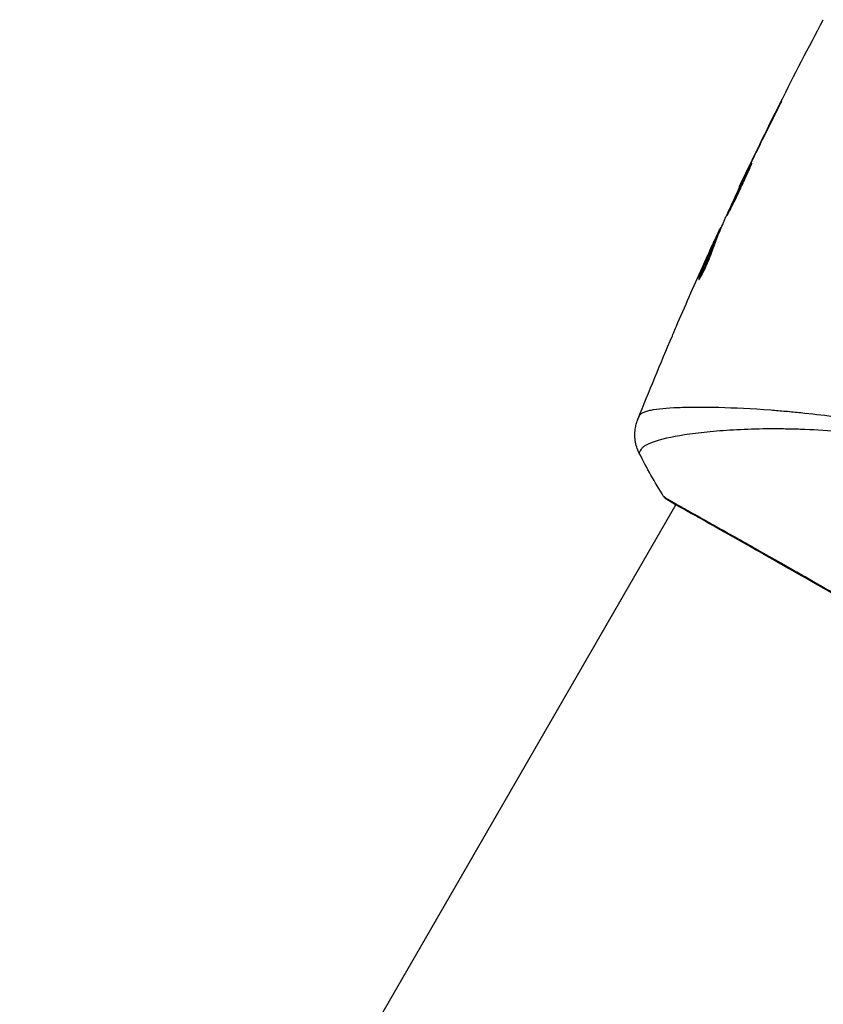
# Model space of a CAD drawing. Units: millimetres. Extents: x -5029 to 5323, y -4720 to 5632.
# Drawn here: x 2173 to 2231, y 983 to 1055 of the extents above; entities that cross this region are included whole.
import ezdxf

# ---------------------------------------------------------------- set-up
doc = ezdxf.new("R2010")
doc.units = ezdxf.units.MM
doc.layers.add('2d', color=230, linetype='Continuous')

msp = doc.modelspace()

# ---------------------------------------------------------------- linework, layer by layer
at = {"layer": '2d'}
for p, q in [((2228.046, 1048.778), (2228.027, 1048.789)), ((2226.244, 1045.134), (2226.225, 1045.145)), ((2225.796, 1044.209), (2225.777, 1044.22)), ((2225.322, 1043.2), (2225.296, 1043.216)), ((2223.904, 1040.05), (2223.843, 1040.085)), ((2223.968, 1040.203), (2223.921, 1040.23)), ((2223.242, 1038.772), (2223.238, 1038.774)), ((2223.511, 1039.09), (2223.424, 1039.14)), ((2223.566, 1039.232), (2223.482, 1039.281)), ((2222.438, 1036.572), (2222.374, 1036.609)), ((2224.769, 1027.06), (2224.769, 1027.06)), ((2172.591, 936.685), (2220.667, 1019.955)), ((2220.695, 1020.003), (2220.695, 1020.003))]:
    msp.add_line(p, q, dxfattribs=at)
at = {"layer": '2d', "extrusion": (0, 0, -1)}
msp.add_ellipse((2220.3, 1020.743), major_axis=(0.289, 0.408), ratio=0.994416, start_param=2.852327, end_param=3.141554, dxfattribs=at)
at = {"layer": '2d'}
for points in [[(2225.315, 1043.257), (2227.27, 1047.379), (2229.319, 1051.456), (2231.46, 1055.484)], [(2228.027, 1048.789), (2227.418, 1047.579), (2226.817, 1046.364), (2226.225, 1045.145)], [(2226.074, 1044.786), (2226.571, 1045.808), (2227.073, 1046.827), (2227.581, 1047.843)], [(2226.225, 1045.145), (2226.066, 1044.817), (2225.917, 1044.508), (2225.777, 1044.22)], [(2225.762, 1044.136), (2225.82, 1044.26), (2225.888, 1044.402), (2225.952, 1044.532)], [(2225.952, 1044.532), (2225.993, 1044.618), (2226.034, 1044.703), (2226.074, 1044.786)], [(2224.32, 1041.028), (2224.793, 1042.067), (2225.274, 1043.104), (2225.762, 1044.136)], [(2224.254, 1040.88), (2224.268, 1040.913), (2224.291, 1040.965), (2224.32, 1041.028)], [(2223.921, 1040.23), (2223.917, 1040.232), (2223.891, 1040.183), (2223.843, 1040.085)], [(2223.97, 1040.209), (2223.968, 1040.205), (2223.966, 1040.204), (2223.965, 1040.204)], [(2223.556, 1039.238), (2223.588, 1039.307), (2223.619, 1039.376), (2223.651, 1039.445)], [(2223.238, 1038.774), (2223.09, 1038.447), (2222.944, 1038.122), (2222.798, 1037.798)], [(2223.511, 1039.09), (2223.519, 1039.108), (2223.526, 1039.124), (2223.532, 1039.139)], [(2220.697, 1033.022), (2221.319, 1034.472), (2221.953, 1035.917), (2222.6, 1037.357)], [(2222.384, 1036.636), (2222.384, 1036.636), (2222.384, 1036.636), (2222.384, 1036.636)], [(2217.873, 1026.203), (2218.694, 1028.257), (2219.538, 1030.302), (2220.404, 1032.338)], [(2217.978, 1023.727), (2217.978, 1023.727), (2217.978, 1023.727), (2217.978, 1023.727)], [(2219.765, 1020.561), (2219.118, 1021.593), (2218.524, 1022.646), (2217.978, 1023.727)], [(2220.651, 1019.928), (2220.35, 1020.111), (2220.135, 1020.248), (2220.012, 1020.335)]]:
    msp.add_open_spline(points, degree=3, dxfattribs=at)
for points, knots in [([(2227.581, 1047.843), (2227.657, 1047.993), (2227.736, 1048.152), (2227.856, 1048.393), (2227.895, 1048.473), (2227.973, 1048.63), (2228.011, 1048.708), (2228.121, 1048.93), (2228.188, 1049.066), (2228.298, 1049.292), (2228.342, 1049.384), (2228.386, 1049.476), (2228.397, 1049.5), (2228.411, 1049.532), (2228.415, 1049.54), (2228.413, 1049.541), (2228.409, 1049.533), (2228.392, 1049.503), (2228.379, 1049.48), (2228.299, 1049.327), (2228.177, 1049.088), (2228.027, 1048.789)], [0, 0, 0, 0, 0.000535151, 0.000535151, 0.000802726, 0.000802726, 0.001070302, 0.001070302, 0.001605452, 0.001605452, 0.002140603, 0.002140603, 0.002408178, 0.002408178, 0.002675754, 0.002675754, 0.002943329, 0.002943329, 0.003210905, 0.003210905, 0.004281206, 0.004281206, 0.004281206, 0.004281206]), ([(2226.229, 1044.974), (2226.226, 1044.975), (2226.218, 1044.964), (2226.19, 1044.918), (2226.171, 1044.883), (2226.097, 1044.744), (2226.025, 1044.604), (2225.895, 1044.343), (2225.847, 1044.246), (2225.746, 1044.04), (2225.693, 1043.931), (2225.582, 1043.702), (2225.524, 1043.581), (2225.408, 1043.338), (2225.35, 1043.215), (2225.231, 1042.964), (2225.173, 1042.84), (2225.059, 1042.596), (2225.003, 1042.475), (2224.896, 1042.243), (2224.845, 1042.133), (2224.75, 1041.925), (2224.706, 1041.826), (2224.626, 1041.648), (2224.591, 1041.568), (2224.529, 1041.426), (2224.504, 1041.365), (2224.443, 1041.217), (2224.424, 1041.164), (2224.429, 1041.161)], [0.006580502, 0.006580502, 0.006580502, 0.006580502, 0.006991683, 0.006991683, 0.007402865, 0.007402865, 0.008225229, 0.008225229, 0.008636411, 0.008636411, 0.009047592, 0.009047592, 0.009458774, 0.009458774, 0.009869956, 0.009869956, 0.010281138, 0.010281138, 0.010692319, 0.010692319, 0.011103501, 0.011103501, 0.011514683, 0.011514683, 0.011925865, 0.011925865, 0.012337047, 0.012337047, 0.01315941, 0.01315941, 0.01315941, 0.01315941]), ([(2224.429, 1041.161), (2224.431, 1041.16), (2224.439, 1041.171), (2224.466, 1041.217), (2224.486, 1041.253), (2224.534, 1041.347), (2224.564, 1041.405), (2224.633, 1041.541), (2224.674, 1041.621), (2224.805, 1041.881), (2224.91, 1042.092), (2225.132, 1042.548), (2225.251, 1042.798), (2225.426, 1043.171), (2225.484, 1043.298), (2225.597, 1043.543), (2225.651, 1043.662), (2225.757, 1043.895), (2225.808, 1044.007), (2225.902, 1044.215), (2225.946, 1044.312), (2226.028, 1044.491), (2226.064, 1044.571), (2226.126, 1044.711), (2226.152, 1044.772), (2226.194, 1044.87), (2226.209, 1044.907), (2226.227, 1044.959), (2226.231, 1044.972), (2226.229, 1044.974)], [0, 0, 0, 0, 0.000411281, 0.000411281, 0.000822563, 0.000822563, 0.001233844, 0.001233844, 0.001645125, 0.001645125, 0.002467688, 0.002467688, 0.003290251, 0.003290251, 0.003701532, 0.003701532, 0.004112814, 0.004112814, 0.004524095, 0.004524095, 0.004935376, 0.004935376, 0.005346658, 0.005346658, 0.005757939, 0.005757939, 0.00616922, 0.00616922, 0.006580502, 0.006580502, 0.006580502, 0.006580502]), ([(2225.777, 1044.22), (2225.702, 1044.064), (2225.635, 1043.925), (2225.516, 1043.677), (2225.464, 1043.569), (2225.381, 1043.396), (2225.349, 1043.329), (2225.306, 1043.239), (2225.296, 1043.216), (2225.296, 1043.216)], [0, 0, 0, 0, 0.000629883, 0.000629883, 0.001259766, 0.001259766, 0.001889648, 0.001889648, 0.002519531, 0.002519531, 0.002519531, 0.002519531]), ([(2223.416, 1038.793), (2223.472, 1038.974), (2223.534, 1039.152), (2223.672, 1039.501), (2223.746, 1039.672), (2223.963, 1040.19), (2224.106, 1040.536), (2224.254, 1040.88)], [0, 0, 0, 0, 0.001186164, 0.001186164, 0.002372329, 0.002372329, 0.004744657, 0.004744657, 0.004744657, 0.004744657]), ([(2223.843, 1040.085), (2223.826, 1040.05), (2223.799, 1039.992), (2223.723, 1039.831), (2223.677, 1039.731), (2223.514, 1039.378), (2223.378, 1039.082), (2223.238, 1038.774)], [0, 0, 0, 0, 0.000502189, 0.000502189, 0.001004378, 0.001004378, 0.002008757, 0.002008757, 0.002008757, 0.002008757]), ([(2222.338, 1036.451), (2222.345, 1036.447), (2222.364, 1036.465), (2222.422, 1036.546), (2222.461, 1036.608), (2222.553, 1036.77), (2222.607, 1036.871), (2222.722, 1037.097), (2222.784, 1037.225), (2222.906, 1037.49), (2222.969, 1037.631), (2223.087, 1037.908), (2223.143, 1038.046), (2223.244, 1038.303), (2223.289, 1038.424), (2223.364, 1038.633), (2223.394, 1038.723), (2223.416, 1038.793)], [0.000653992, 0.000653992, 0.000653992, 0.000653992, 0.001105677, 0.001105677, 0.001557361, 0.001557361, 0.002009045, 0.002009045, 0.002460729, 0.002460729, 0.002912414, 0.002912414, 0.003364098, 0.003364098, 0.003815782, 0.003815782, 0.004267466, 0.004267466, 0.004267466, 0.004267466]), ([(2223.424, 1039.14), (2223.242, 1038.722), (2223.063, 1038.302), (2222.802, 1037.669), (2222.716, 1037.457), (2222.543, 1037.034), (2222.452, 1036.825), (2222.374, 1036.609)], [0, 0, 0, 0, 0.002943213, 0.002943213, 0.004414819, 0.004414819, 0.005886426, 0.005886426, 0.005886426, 0.005886426]), ([(2222.517, 1036.707), (2222.581, 1036.871), (2222.65, 1037.032), (2222.803, 1037.407), (2222.889, 1037.618), (2223.15, 1038.252), (2223.329, 1038.672), (2223.511, 1039.09)], [0.000338811, 0.000338811, 0.000338811, 0.000338811, 0.001471609, 0.001471609, 0.002943218, 0.002943218, 0.005886436, 0.005886436, 0.005886436, 0.005886436]), ([(2222.6, 1037.357), (2222.738, 1037.666), (2222.87, 1037.958), (2223.121, 1038.508), (2223.232, 1038.752), (2223.33, 1038.963)], [0, 0, 0, 0, 0.00101414, 0.00101414, 0.002028279, 0.002028279, 0.002028279, 0.002028279]), ([(2223.33, 1038.963), (2223.369, 1039.047), (2223.401, 1039.116), (2223.451, 1039.221), (2223.468, 1039.255), (2223.493, 1039.303), (2223.475, 1039.257), (2223.424, 1039.14)], [0, 0, 0, 0, 0.00040527, 0.00040527, 0.000810539, 0.000810539, 0.001621079, 0.001621079, 0.001621079, 0.001621079]), ([(2222.374, 1036.609), (2222.357, 1036.56), (2222.345, 1036.523), (2222.332, 1036.47), (2222.332, 1036.454), (2222.338, 1036.451)], [0, 0, 0, 0, 0.0003269962, 0.0003269962, 0.0006539924, 0.0006539924, 0.0006539924, 0.0006539924]), ([(2220.404, 1032.338), (2220.428, 1032.393), (2220.453, 1032.452), (2220.546, 1032.67), (2220.62, 1032.842), (2220.697, 1033.022)], [0.0043831083, 0.0043831083, 0.0043831083, 0.0043831083, 0.0046081794, 0.0046081794, 0.0051931773, 0.0051931773, 0.0051931773, 0.0051931773]), ([(2218.004, 1026.494), (2218.023, 1026.536), (2218.055, 1026.575), (2218.145, 1026.65), (2218.203, 1026.686), (2218.344, 1026.753), (2218.428, 1026.783), (2218.619, 1026.84), (2218.726, 1026.865), (2219.321, 1026.984), (2219.982, 1027.046), (2221.233, 1027.097), (2221.693, 1027.107), (2222.699, 1027.111), (2223.237, 1027.105), (2224.952, 1027.062), (2226.228, 1027.002), (2227.98, 1026.87), (2228.338, 1026.84), (2229.071, 1026.776), (2229.446, 1026.74), (2230.584, 1026.624), (2231.364, 1026.533), (2232.964, 1026.317), (2233.784, 1026.191), (2235.465, 1025.898), (2236.326, 1025.732), (2238.089, 1025.342), (2238.992, 1025.118), (2240.843, 1024.602), (2241.772, 1024.313), (2243.637, 1023.659), (2244.572, 1023.292), (2245.978, 1022.674), (2246.448, 1022.458), (2247.378, 1022.006), (2247.839, 1021.77), (2248.296, 1021.524)], [-0.00000006, -0.00000006, -0.00000006, -0.00000006, 0.00155509, 0.00155509, 0.00311024, 0.00311024, 0.00466539, 0.00466539, 0.00622054, 0.00622054, 0.01244115, 0.01244115, 0.01555145, 0.01555145, 0.01866175, 0.01866175, 0.02488235, 0.02488235, 0.0264375, 0.0264375, 0.02799265, 0.02799265, 0.03110295, 0.03110295, 0.03421326, 0.03421326, 0.03732356, 0.03732356, 0.04043386, 0.04043386, 0.04354416, 0.04354416, 0.04665446, 0.04665446, 0.04820961, 0.04820961, 0.04976476, 0.04976476, 0.04976476, 0.04976476]), ([(2217.871, 1026.198), (2217.875, 1026.208), (2217.888, 1026.238), (2217.921, 1026.31), (2217.934, 1026.337), (2217.957, 1026.387), (2217.965, 1026.406), (2217.984, 1026.447), (2217.994, 1026.469), (2218.004, 1026.494)], [0.005435117, 0.005435117, 0.005435117, 0.005435117, 0.008149875, 0.008149875, 0.009508197, 0.009508197, 0.010187358, 0.010187358, 0.01086652, 0.01086652, 0.01086652, 0.01086652]), ([(2217.977, 1023.727), (2217.831, 1024.016), (2217.732, 1024.333), (2217.663, 1024.812), (2217.653, 1024.972), (2217.658, 1025.288), (2217.673, 1025.444), (2217.719, 1025.709), (2217.747, 1025.823), (2217.787, 1025.96), (2217.799, 1025.999), (2217.824, 1026.072), (2217.835, 1026.105), (2217.856, 1026.159), (2217.864, 1026.18), (2217.871, 1026.198)], [0, 0, 0, 0, 0.0971851, 0.0971851, 0.1452694, 0.1452694, 0.1923029, 0.1923029, 0.228238, 0.228238, 0.2439373, 0.2439373, 0.2635728, 0.2635728, 0.2847725, 0.2847725, 0.2847725, 0.2847725]), ([(2217.871, 1026.198), (2217.871, 1026.198), (2217.871, 1026.198), (2217.871, 1026.198), (2217.871, 1026.198), (2217.871, 1026.198)], [0.005429455217, 0.005429455217, 0.005429455217, 0.005429455217, 0.0054332298, 0.0054332298, 0.005435116917, 0.005435116917, 0.005435116917, 0.005435116917]), ([(2248.036, 1021.014), (2247.521, 1021.29), (2247, 1021.55), (2245.947, 1022.043), (2245.415, 1022.276), (2243.828, 1022.926), (2242.773, 1023.295), (2241.196, 1023.77), (2240.672, 1023.916), (2239.626, 1024.185), (2239.103, 1024.308), (2237.565, 1024.642), (2236.57, 1024.818), (2233.665, 1025.244), (2231.835, 1025.396), (2229.682, 1025.48), (2229.257, 1025.491), (2228.428, 1025.506), (2228.025, 1025.509), (2226.844, 1025.504), (2226.098, 1025.484), (2224.688, 1025.418), (2224.025, 1025.373), (2223.095, 1025.289), (2222.796, 1025.259), (2222.221, 1025.193), (2221.946, 1025.158), (2220.639, 1024.975), (2219.811, 1024.804), (2218.907, 1024.523), (2218.662, 1024.425), (2218.386, 1024.272), (2218.309, 1024.219), (2218.186, 1024.116), (2218.14, 1024.068), (2218.081, 1023.961), (2218.058, 1023.922), (2218.022, 1023.856), (2218.009, 1023.825), (2217.98, 1023.759), (2217.974, 1023.735), (2217.978, 1023.727)], [0.00108513, 0.00108513, 0.00108513, 0.00108513, 0.00283845, 0.00283845, 0.00459176, 0.00459176, 0.0080984, 0.0080984, 0.00985172, 0.00985172, 0.01160504, 0.01160504, 0.01511167, 0.01511167, 0.02212494, 0.02212494, 0.02387826, 0.02387826, 0.02563158, 0.02563158, 0.02913822, 0.02913822, 0.03264485, 0.03264485, 0.03439817, 0.03439817, 0.03615149, 0.03615149, 0.04316476, 0.04316476, 0.0466714, 0.0466714, 0.04842471, 0.04842471, 0.05017803, 0.05017803, 0.05193135, 0.05193135, 0.05368467, 0.05368467, 0.05673284, 0.05673284, 0.05673284, 0.05673284]), ([(2219.765, 1020.561), (2219.765, 1020.561), (2219.765, 1020.561), (2219.766, 1020.564), (2219.806, 1020.539), (2219.965, 1020.437), (2220.083, 1020.361), (2220.399, 1020.172), (2220.597, 1020.058), (2220.954, 1019.856), (2221.083, 1019.783), (2221.36, 1019.627), (2221.507, 1019.545), (2221.974, 1019.283), (2222.322, 1019.089), (2223.085, 1018.662), (2223.501, 1018.429), (2224.405, 1017.922), (2224.894, 1017.647), (2226.436, 1016.778), (2227.569, 1016.136), (2229.118, 1015.257), (2229.435, 1015.077), (2230.081, 1014.71), (2230.411, 1014.522), (2231.41, 1013.953), (2232.091, 1013.565), (2233.484, 1012.771), (2234.195, 1012.365), (2235.284, 1011.742), (2235.651, 1011.532), (2236.392, 1011.108), (2236.768, 1010.893), (2238.651, 1009.812), (2240.166, 1008.941), (2241.687, 1008.063)], [0.07923749, 0.07923749, 0.07923749, 0.07923749, 0.07938588, 0.07938588, 0.08203774, 0.08203774, 0.08468959, 0.08468959, 0.08734145, 0.08734145, 0.08866737, 0.08866737, 0.0899933, 0.0899933, 0.09264516, 0.09264516, 0.09529701, 0.09529701, 0.09794886, 0.09794886, 0.10325257, 0.10325257, 0.1045785, 0.1045785, 0.10590443, 0.10590443, 0.10855628, 0.10855628, 0.11120814, 0.11120814, 0.11253406, 0.11253406, 0.11385999, 0.11385999, 0.1191637, 0.1191637, 0.1191637, 0.1191637]), ([(2220.012, 1020.335), (2219.974, 1020.362), (2219.944, 1020.383), (2219.908, 1020.41), (2219.897, 1020.418), (2219.876, 1020.435), (2219.869, 1020.441), (2219.849, 1020.459), (2219.84, 1020.467), (2219.821, 1020.487), (2219.812, 1020.497), (2219.791, 1020.522), (2219.778, 1020.54), (2219.765, 1020.561)], [0, 0, 0, 0, 0.1255639, 0.1255639, 0.1881372, 0.1881372, 0.2195206, 0.2195206, 0.2356823, 0.2356823, 0.2443442, 0.2443442, 0.2537028, 0.2537028, 0.2537028, 0.2537028]), ([(2263.136, 995.451), (2263.112, 995.464), (2263.083, 995.479), (2262.952, 995.549), (2262.816, 995.622), (2262.166, 995.993), (2261.395, 996.452), (2259.184, 997.76), (2257.63, 998.677), (2254.069, 1000.765), (2252.029, 1001.957), (2247.704, 1004.477), (2245.363, 1005.838), (2240.683, 1008.545), (2238.284, 1009.925), (2233.748, 1012.527), (2231.552, 1013.781), (2227.641, 1016.011), (2225.875, 1017.014), (2223.003, 1018.636), (2221.86, 1019.276), (2220.723, 1019.922), (2220.434, 1020.088), (2220.183, 1020.243), (2220.137, 1020.272), (2220.084, 1020.305), (2220.071, 1020.314), (2220.021, 1020.345), (2219.993, 1020.362), (2219.964, 1020.381), (2219.956, 1020.385), (2219.956, 1020.385)], [0, 0, 0, 0, 0.079186, 0.079186, 0.316987, 0.316987, 1.03639, 1.03639, 1.866693, 1.866693, 2.678234, 2.678234, 3.490515, 3.490515, 4.303406, 4.303406, 5.115089, 5.115089, 5.927843, 5.927843, 6.739687, 6.739687, 7.136474, 7.136474, 7.240132, 7.240132, 7.279464, 7.279464, 7.397503, 7.397503, 7.469809, 7.469809, 7.469809, 7.469809])]:
    msp.add_open_spline(points, degree=3, knots=knots, dxfattribs=at)

doc.saveas('drawing.dxf')
